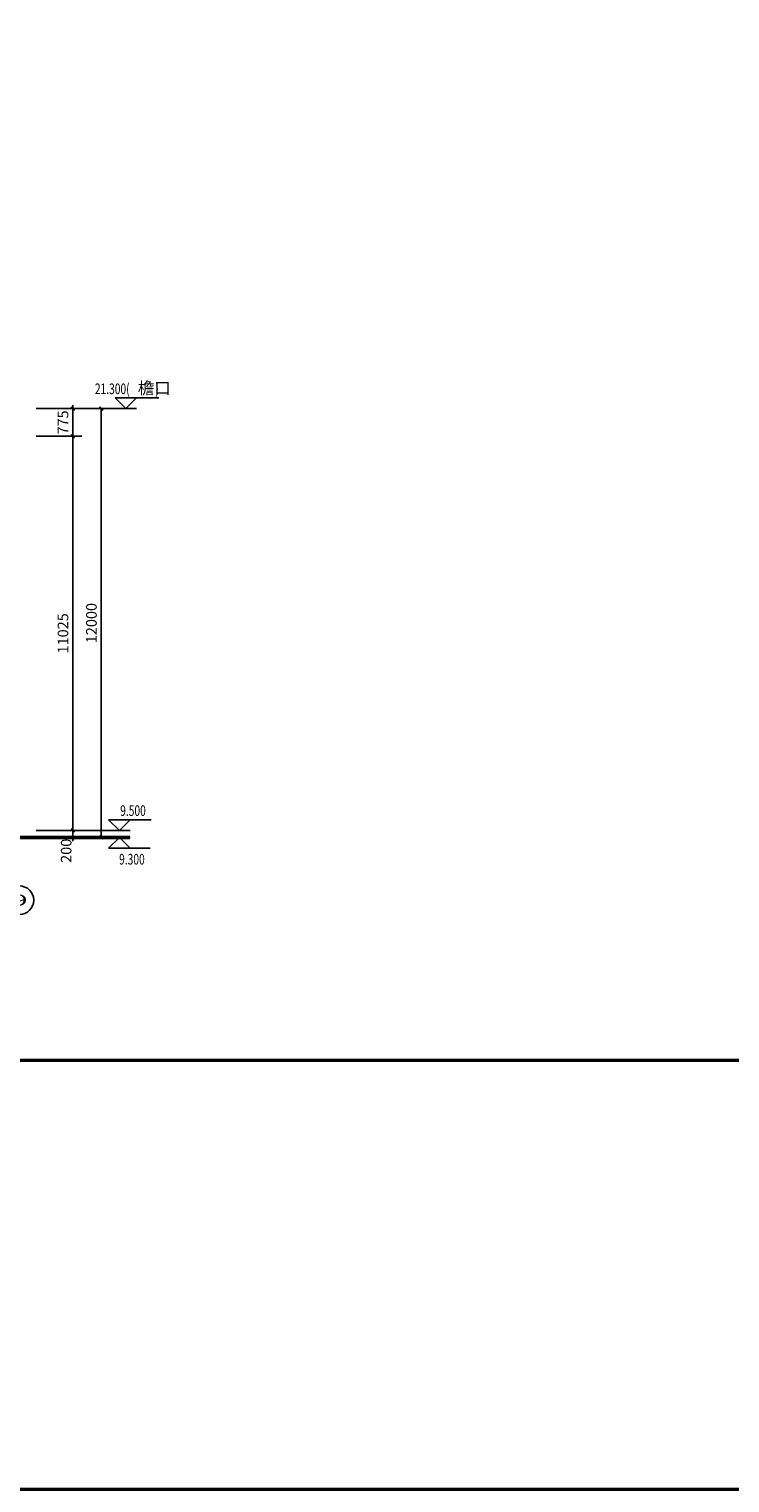
# Model space of a CAD drawing. Extents: x 162148 to 435815, y 4059 to 857119.
# Drawn here: x 358734 to 378339, y 132055 to 172727 of the extents above; entities that cross this region are included whole.
import ezdxf
from ezdxf.enums import TextEntityAlignment as Align

# ---------------------------------------------------------------- set-up
doc = ezdxf.new("R2010")
doc.units = 0
doc.header["$LTSCALE"] = 1000
doc.header["$MEASUREMENT"] = 0
for name, color, linetype in [('AXIS', 3, 'Continuous'), ('AXIS_TEXT', 7, 'Continuous'), ('DIM_ELEV', 3, 'Continuous'), ('PUB_DIM', 3, 'Continuous'), ('TK', 7, 'Continuous'), ('TK-WHITE', 7, 'Continuous')]:
    doc.layers.add(name, color=color, linetype=linetype)
doc.styles.add('_TCH_AXIS', font='COMPLEX', dxfattribs={"bigfont": '_HZTXT'})
doc.styles.add('_TCH_DIM', font='SIMPLEX', dxfattribs={"bigfont": 'GBCBIG'})
doc.styles.add('_TCH_DIM_T3', font='SIMPLEX', dxfattribs={"width": 0.705882, "bigfont": 'GBCBIG'})
doc.styles.add('COMPLEX', font='COMPLEX')
doc.styles.add('TK_宋体', font='txt')
doc.styles.add('宋体', font='txt')
doc.dimstyles.new('_TCH_ARCH&&100', dxfattribs={"dimtxt": 297.5, "dimasz": 100, "dimexe": 250, "dimexo": 300, "dimgap": 126.25, "dimtad": 1, "dimdec": 0, "dimzin": 0, "dimdsep": 46, "dimtxsty": '_TCH_DIM_T3', "dimblk": 'ARCHTICK', "dimcen": 0.09, "dimclrt": 7, "dimazin": 2, "dimtfac": 1, "dimtdec": 0, "dimtix": 1, "dimtmove": 2, "dimatfit": 3, "dimfxl": 0, "dimtolj": 1, "dimtzin": 0, "dimarcsym": 0})

# ---------------------------------------------------------------- blocks, each defined once
blk = doc.blocks.new('_AXISO')
blk.add_circle((0, 0), 0.5)
at = {"layer": 'AXIS_TEXT', "style": 'COMPLEX'}
blk.add_attdef('A', text='', height=0.56, dxfattribs=at).set_placement((-0.25, -0.28), (0.25, -0.28), align=Align.FIT)
blk = doc.blocks.new('lzA1_0.5_1')
at = {"layer": 'TK-WHITE'}
for points, const_width in [([(0, 0), (1261, 0), (1261, 594), (0, 594)], 0.01), ([(25, 10), (1251, 10), (1251, 584), (25, 584)], 1)]:
    blk.add_lwpolyline(points, close=True, dxfattribs=dict(at, const_width=const_width))
at = {"layer": 'TK', "style": 'TK_宋体', "flags": 3}
for tag, p in [('LZHQ_N会签5_T5_H2', (7.5, 574)), ('LZHQ_N会签6_T5_H2', (12.5, 574)), ('LZHQ_N会签8_T5_H2', (22.5, 574)), ('LZHQ_N会签7_T5_H2', (17.06, 572.24)), ('LZHQ_N会签5_T6_H5', (7.5, 554)), ('LZHQ_N会签6_T6_H5', (12.5, 554)), ('LZHQ_N会签7_T6_H5', (17.5, 554)), ('LZHQ_N会签8_T6_H5', (22.5, 554)), ('LZHQ_N会签5_T5_H2', (7.5, 534)), ('LZHQ_N会签6_T5_H2', (12.5, 534)), ('LZHQ_N会签7_T5_H2', (17.5, 534)), ('LZHQ_N会签8_T5_H2', (22.5, 534)), ('LZHQ_N会签1_T5_H2', (7.5, 514)), ('LZHQ_N会签2_T5_H2', (12.5, 514)), ('LZHQ_N会签3_T5_H2', (17.5, 514)), ('LZHQ_N会签4_T5_H2', (22.5, 514)), ('LZHQ_N会签1_T6_H5', (7.5, 494)), ('LZHQ_N会签2_T6_H5', (12.5, 494)), ('LZHQ_N会签3_T6_H5', (17.5, 494)), ('LZHQ_N会签4_T6_H5', (22.5, 494)), ('LZHQ_N会签1_T5_H2', (7.5, 474)), ('LZHQ_N会签2_T5_H2', (12.5, 474)), ('LZHQ_N会签3_T5_H2', (17.5, 474)), ('LZHQ_N会签4_T5_H2', (22.5, 474))]:
    blk.add_attdef(tag, text='', height=1.8, rotation=90, dxfattribs=at).set_placement(p, align=Align.MIDDLE_CENTER)
at = {"layer": 'TK', "style": '宋体', "flags": 3}
blk.add_attdef('LZBARCODE_T1', text='', height=3, rotation=90, dxfattribs=at).set_placement((1251, 10, 0), align=Align.TOP_LEFT)
at = {"layer": 'TK', "style": '宋体', "width": 0.75}
blk.add_attdef('LZTQINS', text='', height=3, dxfattribs=at).set_placement((1251, 10), align=Align.MIDDLE)
at = {"layer": 'TK', "style": '宋体', "flags": 3}
blk.add_attdef('LZFRAME', text='', height=3, dxfattribs=at).set_placement((1245.21, 5.03), align=Align.MIDDLE)
blk = doc.blocks.new('_ArchTick')
at = {"color": 0, "linetype": 'ByBlock', "const_width": 0.4}
blk.add_lwpolyline([(-0.5, -0.5), (0.5, 0.5)], dxfattribs=at)
blk = doc.blocks.new('*D1021')
at = {"layer": 'Defpoints', "color": 0, "transparency": 16777216}
for p in [(358630, 150309), (358630, 150109), (359958, 150309)]:
    blk.add_point(p, dxfattribs=at)
at = {"layer": 'PUB_DIM', "color": 0, "lineweight": -2, "transparency": 16777216}
for p, q in [((358930, 150309), (360208, 150309)), ((358930, 150109), (360208, 150109)), ((359958, 150309), (359958, 150409)), ((359958, 150109), (359958, 150309)), ((359958, 150109), (359958, 150009))]:
    blk.add_line(p, q, dxfattribs=at)
at = {"layer": 'PUB_DIM', "color": 0, "lineweight": -2, "transparency": 16777216, "xscale": 100, "yscale": 100, "zscale": 100}
for p, rotation in [((359958, 150309), 270), ((359958, 150109), 90)]:
    blk.add_blockref('_ArchTick', p, dxfattribs=dict(at, rotation=rotation))
at = {"layer": 'PUB_DIM', "color": 7, "transparency": 16777216, "insert": (359772, 149739), "char_height": 297.5, "attachment_point": 5, "rotation": 90, "style": '_TCH_DIM_T3'}
blk.add_mtext('\\A1;200', dxfattribs=at)
blk = doc.blocks.new('*D1022')
at = {"layer": 'Defpoints', "color": 0, "transparency": 16777216}
for p in [(358630, 161334), (359958, 161334), (358630, 150309)]:
    blk.add_point(p, dxfattribs=at)
at = {"layer": 'PUB_DIM', "color": 0, "lineweight": -2, "transparency": 16777216}
for p, q in [((358930, 161334), (360208, 161334)), ((359958, 150309), (359958, 161334)), ((358930, 150309), (360208, 150309))]:
    blk.add_line(p, q, dxfattribs=at)
at = {"layer": 'PUB_DIM', "color": 0, "lineweight": -2, "transparency": 16777216, "xscale": 100, "yscale": 100, "zscale": 100}
for p, rotation in [((359958, 161334), 90), ((359958, 150309), 270)]:
    blk.add_blockref('_ArchTick', p, dxfattribs=dict(at, rotation=rotation))
at = {"layer": 'PUB_DIM', "color": 7, "transparency": 16777216, "insert": (359683, 155822), "char_height": 297.5, "attachment_point": 5, "rotation": 90, "style": '_TCH_DIM_T3'}
blk.add_mtext('\\A1;11025', dxfattribs=at)
blk = doc.blocks.new('*D1023')
at = {"layer": 'Defpoints', "color": 0, "transparency": 16777216}
for p in [(358630, 162109), (359958, 162109), (358630, 161334)]:
    blk.add_point(p, dxfattribs=at)
at = {"layer": 'PUB_DIM', "color": 0, "lineweight": -2, "transparency": 16777216}
for p, q in [((358930, 162109), (360208, 162109)), ((359958, 162109), (359958, 162209)), ((359958, 161334), (359958, 162109)), ((358930, 161334), (360208, 161334)), ((359958, 161334), (359958, 161234))]:
    blk.add_line(p, q, dxfattribs=at)
at = {"layer": 'PUB_DIM', "color": 0, "lineweight": -2, "transparency": 16777216, "xscale": 100, "yscale": 100, "zscale": 100}
for p, rotation in [((359958, 162109), 270), ((359958, 161334), 90)]:
    blk.add_blockref('_ArchTick', p, dxfattribs=dict(at, rotation=rotation))
at = {"layer": 'PUB_DIM', "color": 7, "transparency": 16777216, "insert": (359683, 161722), "char_height": 297.5, "attachment_point": 5, "rotation": 90, "style": '_TCH_DIM_T3'}
blk.add_mtext('\\A1;775', dxfattribs=at)
blk = doc.blocks.new('*D1024')
at = {"layer": 'Defpoints', "color": 0, "transparency": 16777216}
for p in [(359493, 162109), (360754, 162109), (359493, 150109)]:
    blk.add_point(p, dxfattribs=at)
at = {"layer": 'PUB_DIM', "color": 0, "lineweight": -2, "transparency": 16777216}
for p, q in [((359793, 162109), (361004, 162109)), ((360754, 150109), (360754, 162109)), ((359793, 150109), (361004, 150109))]:
    blk.add_line(p, q, dxfattribs=at)
at = {"layer": 'PUB_DIM', "color": 0, "lineweight": -2, "transparency": 16777216, "xscale": 100, "yscale": 100, "zscale": 100}
for p, rotation in [((360754, 162109), 90), ((360754, 150109), 270)]:
    blk.add_blockref('_ArchTick', p, dxfattribs=dict(at, rotation=rotation))
at = {"layer": 'PUB_DIM', "color": 7, "transparency": 16777216, "insert": (360479, 156109), "char_height": 297.5, "attachment_point": 5, "rotation": 90, "style": '_TCH_DIM_T3'}
blk.add_mtext('\\A1;12000', dxfattribs=at)

msp = doc.modelspace()

# ---------------------------------------------------------------- linework, layer by layer
at = {"ltscale": 0.5, "const_width": 100}
msp.add_lwpolyline([(361560.53, 150109.35), (311552.1, 150109.35)], dxfattribs=at)
at = {"layer": 'DIM_ELEV'}
for p, q in [((361443.05, 162109.35), (361143.05, 162409.35)), ((361143.05, 162409.35), (362366.75, 162409.35)), ((361443.05, 162109.35), (361743.05, 162409.35)), ((360743.05, 162109.35), (361743.05, 162109.35)), ((361260.53, 150309.35), (360960.53, 150609.35)), ((360960.53, 150609.35), (362153.49, 150609.35)), ((361260.53, 150309.35), (361560.53, 150609.35)), ((360207.53, 150309.35), (361560.53, 150309.35)), ((360560.53, 150109.35), (361560.53, 150109.35)), ((361260.53, 150109.35), (360960.53, 149809.35)), ((361260.53, 150109.35), (361560.53, 149809.35)), ((360960.53, 149809.35), (362123.58, 149809.35))]:
    msp.add_line(p, q, dxfattribs=at)

# ---------------------------------------------------------------- block references
at = {"xscale": 100, "yscale": 100, "zscale": 100}
for p in [(273652.77, 142876.94), (273652.77, 73476.94)]:
    msp.add_blockref('lzA1_0.5_1', p, dxfattribs=at)
at = {"layer": 'AXIS'}
ref = msp.add_blockref('_AXISO', (358463.56, 148357.27), dxfattribs=dict(at, xscale=-800, yscale=800, zscale=800))
ref.add_attrib('A', '9', dxfattribs={"layer": 'AXIS_TEXT', "height": 314.07, "style": '_TCH_AXIS', "width": 2.214286}).set_placement((358231.74, 148200.23), (358695.38, 148200.23), align=Align.FIT)

# ---------------------------------------------------------------- texts
at = {"layer": 'DIM_ELEV', "color": 7, "style": '_TCH_DIM', "width": 0.705882}
for s, p in [('21.300(', (360575.26, 162514.35)), (')', (362266.75, 162514.35)), ('9.500', (361283.49, 150714.35)), ('9.300', (361253.58, 149354.35))]:
    msp.add_text(s, height=297.5, dxfattribs=at).set_placement(p)
at = {"layer": 'DIM_ELEV', "color": 7, "style": '_TCH_DIM'}
msp.add_text('檐口', height=337.589, dxfattribs=at).set_placement((361775.26, 162514.35))

# ---------------------------------------------------------------- dimensions: what is measured, and where the dimension line sits
at = {"layer": 'PUB_DIM'}
for p1, p2, distance, picture, middle in [((358629.74, 161334.35), (358629.74, 162109.35), -1327.79, '*D1023', (359682.53, 161721.85)), ((359492.78, 150109.35), (359492.78, 162109.35), -1261.45, '*D1024', (360479.22, 156109.35)), ((358629.74, 150309.35), (358629.74, 161334.35), -1327.79, '*D1022', (359682.53, 155821.85))]:
    dim = msp.add_aligned_dim(p1=p1, p2=p2, distance=distance, dimstyle='_TCH_ARCH&&100', dxfattribs=at)
    dim.commit()
    dim.dimension.update_dxf_attribs({"geometry": picture, "text_midpoint": middle})
dim = msp.add_linear_dim(base=(359957.53, 150309.35), p1=(358629.74, 150109.35), p2=(358629.74, 150309.35), angle=90, dimstyle='_TCH_ARCH&&100', dxfattribs=at)
dim.commit()
dim.dimension.update_dxf_attribs({"geometry": '*D1021', "text_midpoint": (359771.69, 149739.35), "dimtype": 129})

doc.saveas('drawing.dxf')
